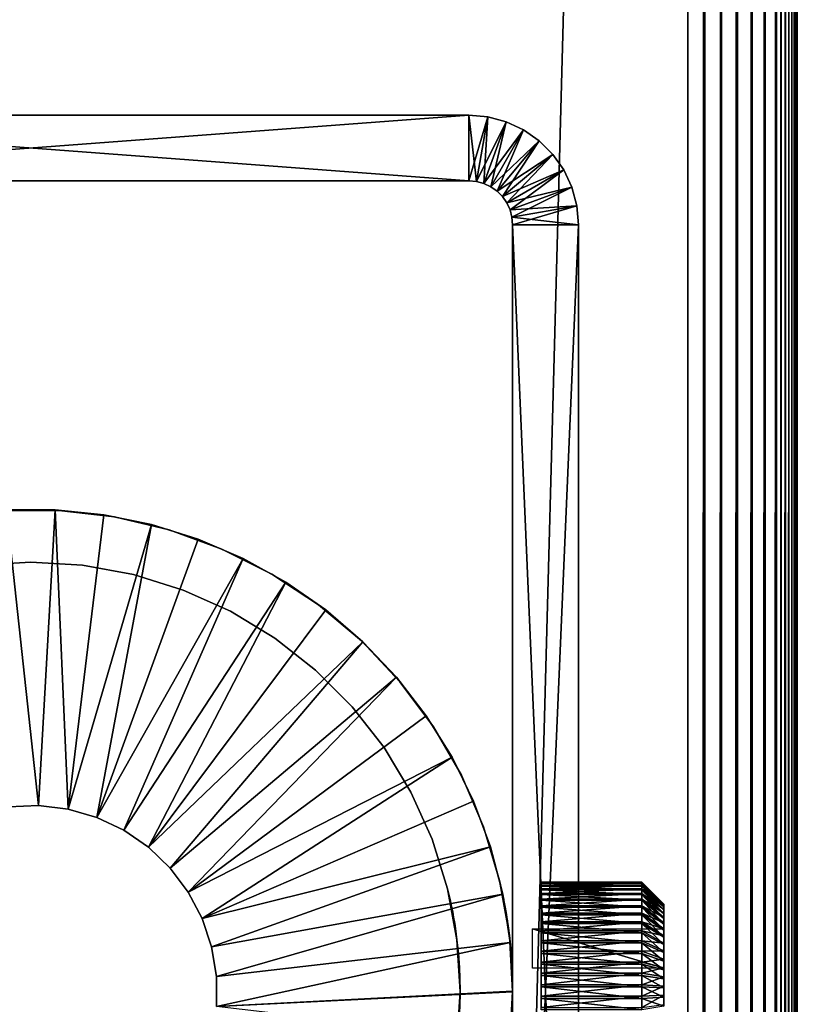
# Model space of a CAD drawing. Extents: x 0 to 550, y 0 to 1341.
# Drawn here: x 532 to 550, y 1211 to 1233 of the extents above; entities that cross this region are included whole.
import ezdxf

# ---------------------------------------------------------------- set-up
doc = ezdxf.new("R2010")
doc.units = 0
doc.header["$MEASUREMENT"] = 0

msp = doc.modelspace()

# ---------------------------------------------------------------- linework, layer by layer
for points in [[(549.877625, 1340.878052, 41.727459), (549.877625, 5.122364, 41.727459), (549.809692, 5.190313, 41.543289)], [(549.877625, 1340.878052, 41.727459), (549.809692, 5.190313, 41.543289), (549.809692, 1340.810059, 41.543289)], [(549.930908, 1340.93103, 41.916389), (549.930908, 5.069077, 41.916389), (549.877625, 5.122364, 41.727459)], [(549.930908, 1340.93103, 41.916389), (549.877625, 5.122364, 41.727459), (549.877625, 1340.878052, 41.727459)], [(549.969177, 1340.968994, 42.10891), (549.969177, 5.030811, 42.10891), (549.930908, 5.069077, 41.916389)], [(549.969177, 1340.968994, 42.10891), (549.930908, 5.069077, 41.916389), (549.930908, 1340.93103, 41.916389)], [(549.99231, 1340.991943, 42.303848), (549.99231, 5.007744, 42.303848), (549.969177, 5.030811, 42.10891)], [(549.99231, 1340.991943, 42.303848), (549.969177, 5.030811, 42.10891), (549.969177, 1340.968994, 42.10891)], [(550, 1341, 42.5), (550, 4.999995, 42.5), (549.99231, 5.007744, 42.303848)], [(550, 1341, 42.5), (549.99231, 5.007744, 42.303848), (549.99231, 1340.991943, 42.303848)], [(550, 4.999995, 67.5), (550, 4.999995, 42.5), (550, 1341, 67.5)], [(550, 1341, 67.5), (550, 4.999995, 42.5), (550, 1341, 42.5)], [(549.727478, 1340.728027, 41.365021), (549.727478, 5.272508, 41.365021), (549.631592, 5.368412, 41.193748)], [(549.727478, 1340.728027, 41.365021), (549.631592, 5.368412, 41.193748), (549.631592, 1340.631958, 41.193748)], [(549.809692, 1340.810059, 41.543289), (549.809692, 5.190313, 41.543289), (549.727478, 5.272508, 41.365021)], [(549.809692, 1340.810059, 41.543289), (549.727478, 5.272508, 41.365021), (549.727478, 1340.728027, 41.365021)], [(549.522522, 1340.522949, 41.03054), (549.522522, 5.477488, 41.03054), (549.267822, 5.732238, 40.732231)], [(549.522522, 1340.522949, 41.03054), (549.267822, 5.732238, 40.732231), (549.267822, 1340.267944, 40.732231)], [(549.631592, 1340.631958, 41.193748), (549.631592, 5.368412, 41.193748), (549.522522, 5.477488, 41.03054)], [(549.631592, 1340.631958, 41.193748), (549.522522, 5.477488, 41.03054), (549.522522, 1340.522949, 41.03054)], [(549.267822, 1340.267944, 40.732231), (549.267822, 5.732238, 40.732231), (548.969482, 6.03056, 40.477459)], [(549.267822, 1340.267944, 40.732231), (548.969482, 6.03056, 40.477459), (548.969482, 1339.969971, 40.477459)], [(548.969482, 1339.969971, 40.477459), (548.969482, 6.03056, 40.477459), (548.63501, 6.365061, 40.27248)], [(548.969482, 1339.969971, 40.477459), (548.63501, 6.365061, 40.27248), (548.63501, 1339.63501, 40.27248)], [(548.63501, 1339.63501, 40.27248), (548.63501, 6.365061, 40.27248), (548.272522, 6.727457, 40.12236)], [(548.63501, 1339.63501, 40.27248), (548.272522, 6.727457, 40.12236), (548.272522, 1339.272949, 40.12236)], [(548.272522, 1339.272949, 40.12236), (548.272522, 6.727457, 40.12236), (547.891113, 7.108927, 40.030781)], [(548.272522, 1339.272949, 40.12236), (547.891113, 7.108927, 40.030781), (547.891113, 1338.890991, 40.030781)], [(547.891113, 1338.890991, 40.030781), (547.891113, 7.108927, 40.030781), (547.5, 7.500052, 40)], [(547.891113, 1338.890991, 40.030781), (547.5, 7.500052, 40), (547.5, 1338.5, 40)], [(547.5, 1338.5, 68.5), (547.5, 7.500052, 68.5), (512.5, 1303.5, 68.5)], [(512.5, 1303.5, 70), (547.5, 7.500052, 70), (547.5, 1338.5, 70)], [(547.5, 7.500052, 40), (512.5, 42.500019, 40), (547.5, 1338.5, 40)], [(547.5, 1338.5, 40), (512.5, 42.500019, 40), (512.5, 1303.5, 40)], [(512.5, 1303.5, 68.5), (547.5, 7.500052, 68.5), (512.5, 42.500019, 68.5)], [(512.5, 42.500019, 70), (547.5, 7.500052, 70), (512.5, 1303.5, 70)], [(522.5, 1229.5), (522.5, 1231), (542.5, 1229.5)], [(542.5, 1229.5), (522.5, 1231), (542.5, 1231)], [(542.5, 1231), (522.5, 1231), (542.5, 1231, 35)], [(542.5, 1231, 35), (522.5, 1231), (522.5, 1231, 35)], [(542.5, 1229.5, 35), (542.5, 1231, 35), (522.5, 1229.5, 35)], [(522.5, 1229.5, 35), (542.5, 1231, 35), (522.5, 1231, 35)], [(542.5, 1229.5), (542.5, 1231), (542.673584, 1229.484985)], [(542.673584, 1229.484985), (542.5, 1231), (542.934082, 1230.962036)], [(542.5, 1229.5, 35), (542.934082, 1230.962036, 35), (542.5, 1231, 35)], [(542.5, 1231), (542.5, 1231, 35), (542.934082, 1230.962036, 35)], [(542.5, 1231), (542.934082, 1230.962036, 35), (542.934082, 1230.962036)], [(542.673584, 1229.484985, 35), (542.934082, 1230.962036, 35), (542.5, 1229.5, 35)], [(542.673584, 1229.484985), (542.934082, 1230.962036), (542.84198, 1229.439941)], [(542.673584, 1229.484985, 35), (543.35498, 1230.848999, 35), (542.934082, 1230.962036, 35)], [(542.84198, 1229.439941, 35), (543.35498, 1230.848999, 35), (542.673584, 1229.484985, 35)], [(542.84198, 1229.439941), (542.934082, 1230.962036), (543.35498, 1230.848999)], [(542.84198, 1229.439941), (543.35498, 1230.848999), (543, 1229.365967)], [(542.84198, 1229.439941, 35), (543.75, 1230.665039, 35), (543.35498, 1230.848999, 35)], [(542.934082, 1230.962036), (542.934082, 1230.962036, 35), (543.35498, 1230.848999, 35)], [(542.934082, 1230.962036), (543.35498, 1230.848999, 35), (543.35498, 1230.848999)], [(543, 1229.365967), (543.35498, 1230.848999), (543.75, 1230.665039)], [(543.35498, 1230.848999), (543.35498, 1230.848999, 35), (543.75, 1230.665039, 35)], [(543.35498, 1230.848999), (543.75, 1230.665039, 35), (543.75, 1230.665039)], [(543, 1229.365967, 35), (543.75, 1230.665039, 35), (542.84198, 1229.439941, 35)], [(543, 1229.365967), (543.75, 1230.665039), (543.142822, 1229.265991)], [(543, 1229.365967, 35), (544.106995, 1230.415039, 35), (543.75, 1230.665039, 35)], [(543.142822, 1229.265991), (543.75, 1230.665039), (544.106995, 1230.415039)], [(543.75, 1230.665039), (543.75, 1230.665039, 35), (544.106995, 1230.415039, 35)], [(543.75, 1230.665039), (544.106995, 1230.415039, 35), (544.106995, 1230.415039)], [(543.142822, 1229.265991, 35), (544.106995, 1230.415039, 35), (543, 1229.365967, 35)], [(543.142822, 1229.265991), (544.106995, 1230.415039), (543.265991, 1229.142944)], [(543.142822, 1229.265991, 35), (544.4151, 1230.107056, 35), (544.106995, 1230.415039, 35)], [(543.265991, 1229.142944), (544.106995, 1230.415039), (544.4151, 1230.107056)], [(544.106995, 1230.415039), (544.106995, 1230.415039, 35), (544.4151, 1230.107056, 35)], [(544.106995, 1230.415039), (544.4151, 1230.107056, 35), (544.4151, 1230.107056)], [(543.265991, 1229.142944, 35), (544.4151, 1230.107056, 35), (543.142822, 1229.265991, 35)], [(543.265991, 1229.142944), (544.4151, 1230.107056), (543.366028, 1229)], [(543.265991, 1229.142944, 35), (544.6651, 1229.75, 35), (544.4151, 1230.107056, 35)], [(543.366028, 1229), (544.4151, 1230.107056), (544.6651, 1229.75)], [(544.4151, 1230.107056), (544.4151, 1230.107056, 35), (544.6651, 1229.75, 35)], [(544.4151, 1230.107056), (544.6651, 1229.75, 35), (544.6651, 1229.75)], [(543.366028, 1229, 35), (544.6651, 1229.75, 35), (543.265991, 1229.142944, 35)], [(543.366028, 1229), (544.6651, 1229.75), (543.439697, 1228.842041)], [(543.366028, 1229, 35), (544.849182, 1229.35498, 35), (544.6651, 1229.75, 35)], [(543.439697, 1228.842041), (544.6651, 1229.75), (544.849182, 1229.35498)], [(544.6651, 1229.75), (544.6651, 1229.75, 35), (544.849182, 1229.35498, 35)], [(544.6651, 1229.75), (544.849182, 1229.35498, 35), (544.849182, 1229.35498)], [(522.5, 1229.5), (542.5, 1229.5), (522.5, 1229.5, 35)], [(522.5, 1229.5, 35), (542.5, 1229.5), (542.5, 1229.5, 35)], [(542.673584, 1229.484985), (542.673584, 1229.484985, 35), (542.5, 1229.5)], [(542.5, 1229.5), (542.673584, 1229.484985, 35), (542.5, 1229.5, 35)], [(542.84198, 1229.439941), (542.84198, 1229.439941, 35), (542.673584, 1229.484985)], [(542.673584, 1229.484985), (542.84198, 1229.439941, 35), (542.673584, 1229.484985, 35)], [(543, 1229.365967), (543, 1229.365967, 35), (542.84198, 1229.439941)], [(542.84198, 1229.439941), (543, 1229.365967, 35), (542.84198, 1229.439941, 35)], [(543.142822, 1229.265991), (543.142822, 1229.265991, 35), (543, 1229.365967)], [(543, 1229.365967), (543.142822, 1229.265991, 35), (543, 1229.365967, 35)], [(543.265991, 1229.142944), (543.265991, 1229.142944, 35), (543.142822, 1229.265991)], [(543.142822, 1229.265991), (543.265991, 1229.142944, 35), (543.142822, 1229.265991, 35)], [(543.439697, 1228.842041, 35), (544.849182, 1229.35498, 35), (543.366028, 1229, 35)], [(543.439697, 1228.842041), (544.849182, 1229.35498), (543.484802, 1228.67395)], [(543.439697, 1228.842041, 35), (544.961975, 1228.93396, 35), (544.849182, 1229.35498, 35)], [(543.484802, 1228.67395), (544.849182, 1229.35498), (544.961975, 1228.93396)], [(544.849182, 1229.35498), (544.849182, 1229.35498, 35), (544.961975, 1228.93396, 35)], [(544.849182, 1229.35498), (544.961975, 1228.93396, 35), (544.961975, 1228.93396)], [(543.366028, 1229), (543.366028, 1229, 35), (543.265991, 1229.142944)], [(543.265991, 1229.142944), (543.366028, 1229, 35), (543.265991, 1229.142944, 35)], [(543.439697, 1228.842041), (543.439697, 1228.842041, 35), (543.366028, 1229)], [(543.366028, 1229), (543.439697, 1228.842041, 35), (543.366028, 1229, 35)], [(543.484802, 1228.67395, 35), (544.961975, 1228.93396, 35), (543.439697, 1228.842041, 35)], [(543.484802, 1228.67395), (543.484802, 1228.67395, 35), (543.439697, 1228.842041)], [(543.439697, 1228.842041), (543.484802, 1228.67395, 35), (543.439697, 1228.842041, 35)], [(543.484802, 1228.67395), (544.961975, 1228.93396), (543.5, 1228.5)], [(543.484802, 1228.67395, 35), (545, 1228.5, 35), (544.961975, 1228.93396, 35)], [(543.5, 1228.5), (544.961975, 1228.93396), (545, 1228.5)], [(544.961975, 1228.93396), (544.961975, 1228.93396, 35), (545, 1228.5, 35)], [(544.961975, 1228.93396), (545, 1228.5, 35), (545, 1228.5)], [(543.5, 1228.5), (543.5, 1228.5, 35), (543.484802, 1228.67395)], [(543.484802, 1228.67395), (543.5, 1228.5, 35), (543.484802, 1228.67395, 35)], [(543.5, 1228.5, 35), (545, 1228.5, 35), (543.484802, 1228.67395, 35)], [(543.5, 1212.81897, 31.049999), (543.5, 1212.609009, 31.34985), (543.5, 1228.5, 35)], [(543.5, 1228.5, 35), (543.5, 1213.067993, 29.63534), (543.5, 1213.099976, 30)], [(543.5, 1213.099976, 30), (543.5, 1213.067993, 30.36466), (543.5, 1228.5, 35)], [(543.5, 1228.5, 35), (543.5, 1213.067993, 30.36466), (543.5, 1212.973022, 30.718241)], [(543.5, 1228.5, 35), (543.5, 1212.973022, 30.718241), (543.5, 1212.81897, 31.049999)], [(543.5, 1228.5), (543.5, 1212.81897, 28.950001), (543.5, 1228.5, 35)], [(543.5, 1228.5, 35), (543.5, 1212.81897, 28.950001), (543.5, 1212.973022, 29.281759)], [(543.5, 1228.5, 35), (543.5, 1212.973022, 29.281759), (543.5, 1213.067993, 29.63534)], [(543.5, 1212.609009, 31.34985), (543.5, 1212.349976, 31.60869), (543.5, 1228.5, 35)], [(543.5, 1228.5, 35), (543.5, 1212.349976, 31.60869), (543.5, 1212.050049, 31.818649)], [(543.5, 1228.5, 35), (543.5, 1212.050049, 31.818649), (543.5, 1211.718018, 31.973351)], [(543.5, 1193.5), (543.5, 1210.63501, 27.9319), (543.5, 1228.5)], [(543.5, 1228.5), (543.5, 1210.63501, 27.9319), (543.5, 1211, 27.9)], [(543.5, 1211, 27.9), (543.5, 1211.36499, 27.9319), (543.5, 1228.5)], [(543.5, 1228.5), (543.5, 1211.36499, 27.9319), (543.5, 1211.718018, 28.02664)], [(543.5, 1228.5), (543.5, 1211.718018, 28.02664), (543.5, 1212.050049, 28.181351)], [(543.5, 1212.050049, 28.181351), (543.5, 1212.349976, 28.39131), (543.5, 1228.5)], [(543.5, 1228.5), (543.5, 1212.349976, 28.39131), (543.5, 1212.609009, 28.65015)], [(543.5, 1228.5), (543.5, 1212.609009, 28.65015), (543.5, 1212.81897, 28.950001)], [(543.5, 1211.718018, 31.973351), (543.5, 1211.36499, 32.0681), (543.5, 1228.5, 35)], [(543.5, 1228.5, 35), (543.5, 1211.36499, 32.0681), (543.5, 1211, 32.099998)], [(543.5, 1228.5, 35), (543.5, 1211, 32.099998), (543.5, 1193.5, 35)], [(543.5, 1228.5), (545, 1228.5), (543.5, 1193.5)], [(543.5, 1193.5), (545, 1228.5), (545, 1193.5)], [(543.5, 1193.5, 35), (545, 1193.5, 35), (543.5, 1228.5, 35)], [(543.5, 1228.5, 35), (545, 1193.5, 35), (545, 1228.5, 35)], [(545, 1213.099976, 30), (545, 1213.067993, 29.63534), (545, 1228.5, 35)], [(545, 1228.5, 35), (545, 1213.067993, 29.63534), (545, 1212.973022, 29.281759)], [(545, 1228.5, 35), (545, 1212.973022, 29.281759), (545, 1228.5)], [(545, 1228.5), (545, 1212.973022, 29.281759), (545, 1212.81897, 28.950001)], [(545, 1212.81897, 31.049999), (545, 1212.973022, 30.718241), (545, 1228.5, 35)], [(545, 1228.5, 35), (545, 1212.973022, 30.718241), (545, 1213.067993, 30.36466)], [(545, 1228.5, 35), (545, 1213.067993, 30.36466), (545, 1213.099976, 30)], [(545, 1212.81897, 28.950001), (545, 1212.609009, 28.65015), (545, 1228.5)], [(545, 1228.5), (545, 1212.609009, 28.65015), (545, 1212.349976, 28.39131)], [(545, 1228.5), (545, 1212.349976, 28.39131), (545, 1212.050049, 28.181351)], [(545, 1212.050049, 28.181351), (545, 1211.718018, 28.02664), (545, 1228.5)], [(545, 1228.5), (545, 1211.718018, 28.02664), (545, 1211.36499, 27.9319)], [(545, 1228.5), (545, 1211.36499, 27.9319), (545, 1193.5)], [(545, 1211.718018, 31.973351), (545, 1212.050049, 31.818649), (545, 1228.5, 35)], [(545, 1193.5, 35), (545, 1211, 32.099998), (545, 1228.5, 35)], [(545, 1228.5, 35), (545, 1211, 32.099998), (545, 1211.36499, 32.0681)], [(545, 1228.5, 35), (545, 1211.36499, 32.0681), (545, 1211.718018, 31.973351)], [(545, 1212.050049, 31.818649), (545, 1212.349976, 31.60869), (545, 1228.5, 35)], [(545, 1228.5, 35), (545, 1212.349976, 31.60869), (545, 1212.609009, 31.34985)], [(545, 1228.5, 35), (545, 1212.609009, 31.34985), (545, 1212.81897, 31.049999)], [(531.987671, 1215.218994, 5.000003), (531.942871, 1221.995972, 5.000003), (532.671082, 1215.246948, 5.000003)], [(532.671082, 1215.246948, 5.000003), (531.942871, 1221.995972, 5.000003), (533.057129, 1221.995972, 5.000003)], [(533.057129, 1221.995972, 6.999999), (533.057129, 1221.995972, 5.000003), (531.942871, 1221.995972, 5.000003)], [(533.057129, 1221.995972, 6.999999), (531.942871, 1221.995972, 5.000003), (531.942871, 1221.995972, 6.999999)], [(532.671082, 1215.246948, 5.000003), (533.057129, 1221.995972, 5.000003), (533.350098, 1215.16394, 5.000003)], [(533.350098, 1215.16394, 5.000003), (533.057129, 1221.995972, 5.000003), (534.16571, 1221.883057, 5.000003)], [(534.16571, 1221.883057, 6.999999), (534.16571, 1221.883057, 5.000003), (533.057129, 1221.995972, 5.000003)], [(534.16571, 1221.883057, 6.999999), (533.057129, 1221.995972, 5.000003), (533.057129, 1221.995972, 6.999999)], [(531.860413, 1221.980957, 6.999999), (531.860413, 1221.980957, 35), (533.139587, 1221.980957, 35)], [(531.860413, 1221.980957, 6.999999), (533.139587, 1221.980957, 35), (533.139587, 1221.980957, 6.999999)], [(533.139587, 1221.980957, 6.999999), (533.139587, 1221.980957, 35), (534.410095, 1221.833008, 35)], [(533.139587, 1221.980957, 6.999999), (534.410095, 1221.833008, 35), (534.410095, 1221.833008, 6.999999)], [(533.350098, 1215.16394, 5.000003), (534.16571, 1221.883057, 5.000003), (535.257202, 1221.659058, 5.000003)], [(535.257202, 1221.659058, 6.999999), (535.257202, 1221.659058, 5.000003), (534.16571, 1221.883057, 5.000003)], [(535.257202, 1221.659058, 6.999999), (534.16571, 1221.883057, 5.000003), (534.16571, 1221.883057, 6.999999)], [(534.410095, 1221.833008, 6.999999), (534.410095, 1221.833008, 35), (535.654785, 1221.537964, 35)], [(534.410095, 1221.833008, 6.999999), (535.654785, 1221.537964, 35), (535.654785, 1221.537964, 6.999999)], [(533.350098, 1215.16394, 5.000003), (535.257202, 1221.659058, 5.000003), (534.00708, 1214.973999, 5.000003)], [(534.00708, 1214.973999, 5.000003), (535.257202, 1221.659058, 5.000003), (536.320374, 1221.324951, 5.000003)], [(536.320374, 1221.324951, 6.999999), (536.320374, 1221.324951, 5.000003), (535.257202, 1221.659058, 5.000003)], [(536.320374, 1221.324951, 6.999999), (535.257202, 1221.659058, 5.000003), (535.257202, 1221.659058, 6.999999)], [(534.00708, 1214.973999, 5.000003), (536.320374, 1221.324951, 5.000003), (537.344299, 1220.885986, 5.000003)], [(535.654785, 1221.537964, 6.999999), (535.654785, 1221.537964, 35), (536.856873, 1221.099976, 35)], [(535.654785, 1221.537964, 6.999999), (536.856873, 1221.099976, 35), (536.856873, 1221.099976, 6.999999)], [(537.344299, 1220.885986, 6.999999), (537.344299, 1220.885986, 5.000003), (536.320374, 1221.324951, 5.000003)], [(537.344299, 1220.885986, 6.999999), (536.320374, 1221.324951, 5.000003), (536.320374, 1221.324951, 6.999999)], [(536.856873, 1221.099976, 6.999999), (536.856873, 1221.099976, 35), (538, 1220.526001, 35)], [(536.856873, 1221.099976, 6.999999), (538, 1220.526001, 35), (538, 1220.526001, 6.999999)], [(534.00708, 1214.973999, 5.000003), (537.344299, 1220.885986, 5.000003), (534.625, 1214.68103, 5.000003)], [(534.625, 1214.68103, 5.000003), (537.344299, 1220.885986, 5.000003), (538.318604, 1220.344971, 5.000003)], [(538.318604, 1220.344971, 6.999999), (538.318604, 1220.344971, 5.000003), (537.344299, 1220.885986, 5.000003)], [(538.318604, 1220.344971, 6.999999), (537.344299, 1220.885986, 5.000003), (537.344299, 1220.885986, 6.999999)], [(531.318726, 1220.729004, 35), (531.318726, 1220.729004, 6.999999), (532.5, 1220.800049, 35)], [(532.5, 1220.800049, 35), (531.318726, 1220.729004, 6.999999), (532.5, 1220.800049, 6.999999)], [(532.5, 1220.800049, 35), (532.5, 1220.800049, 6.999999), (533.681274, 1220.729004, 35)], [(533.681274, 1220.729004, 35), (532.5, 1220.800049, 6.999999), (533.681274, 1220.729004, 6.999999)], [(533.681274, 1220.729004, 35), (533.681274, 1220.729004, 6.999999), (534.845276, 1220.515015, 35)], [(534.845276, 1220.515015, 35), (533.681274, 1220.729004, 6.999999), (534.845276, 1220.515015, 6.999999)], [(534.845276, 1220.515015, 35), (534.845276, 1220.515015, 6.999999), (535.975098, 1220.162964, 35)], [(535.975098, 1220.162964, 35), (534.845276, 1220.515015, 6.999999), (535.975098, 1220.162964, 6.999999)], [(538, 1220.526001, 6.999999), (538, 1220.526001, 35), (539.068726, 1219.822998, 35)], [(538, 1220.526001, 6.999999), (539.068726, 1219.822998, 35), (539.068726, 1219.822998, 6.999999)], [(534.625, 1214.68103, 5.000003), (538.318604, 1220.344971, 5.000003), (535.187927, 1214.291992, 5.000003)], [(538.318604, 1220.344971, 5.000003), (539.233215, 1219.708984, 5.000003), (535.187927, 1214.291992, 5.000003)], [(539.233215, 1219.708984, 6.999999), (539.233215, 1219.708984, 5.000003), (538.318604, 1220.344971, 5.000003)], [(539.233215, 1219.708984, 6.999999), (538.318604, 1220.344971, 5.000003), (538.318604, 1220.344971, 6.999999)], [(535.975098, 1220.162964, 35), (535.975098, 1220.162964, 6.999999), (537.054321, 1219.677979, 35)], [(537.054321, 1219.677979, 35), (535.975098, 1220.162964, 6.999999), (537.054321, 1219.677979, 6.999999)], [(539.068726, 1219.822998, 6.999999), (539.068726, 1219.822998, 35), (540.048706, 1219.000977, 35)], [(539.068726, 1219.822998, 6.999999), (540.048706, 1219.000977, 35), (540.048706, 1219.000977, 6.999999)], [(535.187927, 1214.291992, 5.000003), (539.233215, 1219.708984, 5.000003), (540.078613, 1218.983032, 5.000003)], [(537.054321, 1219.677979, 35), (537.054321, 1219.677979, 6.999999), (538.067017, 1219.064941, 35)], [(538.067017, 1219.064941, 35), (537.054321, 1219.677979, 6.999999), (538.067017, 1219.064941, 6.999999)], [(540.078613, 1218.983032, 6.999999), (540.078613, 1218.983032, 5.000003), (539.233215, 1219.708984, 5.000003)], [(540.078613, 1218.983032, 6.999999), (539.233215, 1219.708984, 5.000003), (539.233215, 1219.708984, 6.999999)], [(535.187927, 1214.291992, 5.000003), (540.078613, 1218.983032, 5.000003), (535.681213, 1213.817993, 5.000003)], [(535.681213, 1213.817993, 5.000003), (540.078613, 1218.983032, 5.000003), (540.846313, 1218.175049, 5.000003)], [(538.067017, 1219.064941, 35), (538.067017, 1219.064941, 6.999999), (538.998596, 1218.334961, 35)], [(538.998596, 1218.334961, 35), (538.067017, 1219.064941, 6.999999), (538.998596, 1218.334961, 6.999999)], [(540.048706, 1219.000977, 6.999999), (540.048706, 1219.000977, 35), (540.926514, 1218.071045, 35)], [(540.048706, 1219.000977, 6.999999), (540.926514, 1218.071045, 35), (540.926514, 1218.071045, 6.999999)], [(540.846313, 1218.175049, 6.999999), (540.846313, 1218.175049, 5.000003), (540.078613, 1218.983032, 5.000003)], [(540.846313, 1218.175049, 6.999999), (540.078613, 1218.983032, 5.000003), (540.078613, 1218.983032, 6.999999)], [(535.681213, 1213.817993, 5.000003), (540.846313, 1218.175049, 5.000003), (536.092102, 1213.270996, 5.000003)], [(536.092102, 1213.270996, 5.000003), (540.846313, 1218.175049, 5.000003), (541.528381, 1217.293945, 5.000003)], [(538.998596, 1218.334961, 35), (538.998596, 1218.334961, 6.999999), (539.835388, 1217.499023, 35)], [(539.835388, 1217.499023, 35), (538.998596, 1218.334961, 6.999999), (539.835388, 1217.499023, 6.999999)], [(541.528381, 1217.293945, 6.999999), (541.528381, 1217.293945, 5.000003), (540.846313, 1218.175049, 5.000003)], [(541.528381, 1217.293945, 6.999999), (540.846313, 1218.175049, 5.000003), (540.846313, 1218.175049, 6.999999)], [(540.926514, 1218.071045, 6.999999), (540.926514, 1218.071045, 35), (541.69043, 1217.045044, 35)], [(540.926514, 1218.071045, 6.999999), (541.69043, 1217.045044, 35), (541.69043, 1217.045044, 6.999999)], [(539.835388, 1217.499023, 35), (539.835388, 1217.499023, 6.999999), (540.565186, 1216.567017, 35)], [(540.565186, 1216.567017, 35), (539.835388, 1217.499023, 6.999999), (540.565186, 1216.567017, 6.999999)], [(536.092102, 1213.270996, 5.000003), (541.528381, 1217.293945, 5.000003), (542.117798, 1216.348022, 5.000003)], [(542.117798, 1216.348022, 6.999999), (542.117798, 1216.348022, 5.000003), (541.528381, 1217.293945, 5.000003)], [(542.117798, 1216.348022, 6.999999), (541.528381, 1217.293945, 5.000003), (541.528381, 1217.293945, 6.999999)], [(541.69043, 1217.045044, 6.999999), (541.69043, 1217.045044, 35), (542.330017, 1215.937012, 35)], [(541.69043, 1217.045044, 6.999999), (542.330017, 1215.937012, 35), (542.330017, 1215.937012, 6.999999)], [(540.565186, 1216.567017, 35), (540.565186, 1216.567017, 6.999999), (541.17749, 1215.553955, 35)], [(541.17749, 1215.553955, 35), (540.565186, 1216.567017, 6.999999), (541.17749, 1215.553955, 6.999999)], [(536.092102, 1213.270996, 5.000003), (542.117798, 1216.348022, 5.000003), (536.409912, 1212.666016, 5.000003)], [(536.409912, 1212.666016, 5.000003), (542.117798, 1216.348022, 5.000003), (542.608521, 1215.348022, 5.000003)], [(542.608521, 1215.348022, 6.999999), (542.608521, 1215.348022, 5.000003), (542.117798, 1216.348022, 5.000003)], [(542.608521, 1215.348022, 6.999999), (542.117798, 1216.348022, 5.000003), (542.117798, 1216.348022, 6.999999)], [(542.330017, 1215.937012, 6.999999), (542.330017, 1215.937012, 35), (542.836609, 1214.761963, 35)], [(542.330017, 1215.937012, 6.999999), (542.836609, 1214.761963, 35), (542.836609, 1214.761963, 6.999999)], [(541.17749, 1215.553955, 35), (541.17749, 1215.553955, 6.999999), (541.663208, 1214.474976, 35)], [(541.663208, 1214.474976, 35), (541.17749, 1215.553955, 6.999999), (541.663208, 1214.474976, 6.999999)], [(536.409912, 1212.666016, 5.000003), (542.608521, 1215.348022, 5.000003), (542.995483, 1214.302979, 5.000003)], [(542.995483, 1214.302979, 6.999999), (542.995483, 1214.302979, 5.000003), (542.608521, 1215.348022, 5.000003)], [(542.995483, 1214.302979, 6.999999), (542.608521, 1215.348022, 5.000003), (542.608521, 1215.348022, 6.999999)], [(531.987671, 1215.218994, 6.999999), (531.987671, 1215.218994, 5.000003), (532.671082, 1215.246948, 6.999999)], [(532.671082, 1215.246948, 6.999999), (531.987671, 1215.218994, 5.000003), (532.671082, 1215.246948, 5.000003)], [(532.671082, 1215.246948, 6.999999), (532.671082, 1215.246948, 5.000003), (533.350098, 1215.16394, 6.999999)], [(533.350098, 1215.16394, 6.999999), (532.671082, 1215.246948, 5.000003), (533.350098, 1215.16394, 5.000003)], [(533.350098, 1215.16394, 6.999999), (533.350098, 1215.16394, 5.000003), (534.00708, 1214.973999, 6.999999)], [(534.00708, 1214.973999, 6.999999), (533.350098, 1215.16394, 5.000003), (534.00708, 1214.973999, 5.000003)], [(534.00708, 1214.973999, 6.999999), (534.00708, 1214.973999, 5.000003), (534.625, 1214.68103, 6.999999)], [(534.625, 1214.68103, 6.999999), (534.00708, 1214.973999, 5.000003), (534.625, 1214.68103, 5.000003)], [(534.625, 1214.68103, 6.999999), (534.625, 1214.68103, 5.000003), (535.187927, 1214.291992, 6.999999)], [(535.187927, 1214.291992, 6.999999), (534.625, 1214.68103, 5.000003), (535.187927, 1214.291992, 5.000003)], [(542.836609, 1214.761963, 6.999999), (542.836609, 1214.761963, 35), (543.203491, 1213.536987, 35)], [(542.836609, 1214.761963, 6.999999), (543.203491, 1213.536987, 35), (543.203491, 1213.536987, 6.999999)], [(541.663208, 1214.474976, 35), (541.663208, 1214.474976, 6.999999), (542.015198, 1213.344971, 35)], [(542.015198, 1213.344971, 35), (541.663208, 1214.474976, 6.999999), (542.015198, 1213.344971, 6.999999)], [(535.187927, 1214.291992, 6.999999), (535.187927, 1214.291992, 5.000003), (535.681213, 1213.817993, 6.999999)], [(535.681213, 1213.817993, 6.999999), (535.187927, 1214.291992, 5.000003), (535.681213, 1213.817993, 5.000003)], [(536.409912, 1212.666016, 5.000003), (542.995483, 1214.302979, 5.000003), (536.626526, 1212.016968, 5.000003)], [(536.626526, 1212.016968, 5.000003), (542.995483, 1214.302979, 5.000003), (543.27478, 1213.223999, 5.000003)], [(543.27478, 1213.223999, 6.999999), (543.27478, 1213.223999, 5.000003), (542.995483, 1214.302979, 5.000003)], [(543.27478, 1213.223999, 6.999999), (542.995483, 1214.302979, 5.000003), (542.995483, 1214.302979, 6.999999)], [(535.681213, 1213.817993, 6.999999), (535.681213, 1213.817993, 5.000003), (536.092102, 1213.270996, 6.999999)], [(536.092102, 1213.270996, 6.999999), (535.681213, 1213.817993, 5.000003), (536.092102, 1213.270996, 5.000003)], [(543.425598, 1212.276978, 35), (543.425598, 1212.276978, 31.667101), (543.203491, 1213.536987, 35)], [(543.203491, 1213.536987, 35), (543.425598, 1212.276978, 31.667101), (543.402893, 1212.458008, 31.51099)], [(543.203491, 1213.536987, 35), (543.402893, 1212.458008, 31.51099), (543.381226, 1212.612061, 31.34573)], [(543.381226, 1212.612061, 31.34573), (543.361572, 1212.739014, 31.17651), (543.203491, 1213.536987, 35)], [(543.203491, 1213.536987, 35), (543.361572, 1212.739014, 31.17651), (543.344604, 1212.842041, 31.00808)], [(543.203491, 1213.536987, 35), (543.344604, 1212.842041, 31.00808), (543.330383, 1212.92395, 30.8416)], [(543.330383, 1212.92395, 30.8416), (543.309692, 1213.036987, 30.510571), (543.203491, 1213.536987, 35)], [(543.203491, 1213.536987, 35), (543.309692, 1213.036987, 30.510571), (543.299683, 1213.088989, 30.210831)], [(543.203491, 1213.536987, 35), (543.299683, 1213.088989, 30.210831), (543.297791, 1213.098999, 29.942261)], [(543.301575, 1213.079956, 29.709391), (543.308777, 1213.041992, 29.5089), (543.203491, 1213.536987, 6.999999)], [(543.203491, 1213.536987, 6.999999), (543.308777, 1213.041992, 29.5089), (543.329712, 1212.927979, 29.16835)], [(543.203491, 1213.536987, 6.999999), (543.329712, 1212.927979, 29.16835), (543.350525, 1212.807007, 28.930309)], [(543.350525, 1212.807007, 28.930309), (543.368408, 1212.697021, 28.762289), (543.203491, 1213.536987, 6.999999)], [(543.203491, 1213.536987, 6.999999), (543.368408, 1212.697021, 28.762289), (543.396973, 1212.501953, 28.53195)], [(543.203491, 1213.536987, 6.999999), (543.396973, 1212.501953, 28.53195), (543.425598, 1212.276978, 6.999999)], [(543.203491, 1213.536987, 6.999999), (543.203491, 1213.536987, 35), (543.297791, 1213.098999, 29.942261)], [(543.203491, 1213.536987, 6.999999), (543.297791, 1213.098999, 29.942261), (543.301575, 1213.079956, 29.709391)], [(546.452515, 1213.494995, 29.842831), (544.152527, 1213.494995, 29.842831), (544.152527, 1213.498047, 30.1045)], [(546.452515, 1213.494995, 29.842831), (544.152527, 1213.498047, 30.1045), (546.452515, 1213.498047, 30.1045)], [(546.452515, 1213.498047, 30.1045), (544.152527, 1213.498047, 30.1045), (544.152527, 1213.473022, 30.365021)], [(546.452515, 1213.498047, 30.1045), (544.152527, 1213.473022, 30.365021), (546.452515, 1213.473022, 30.365021)], [(546.452515, 1213.464966, 29.58289), (544.152527, 1213.464966, 29.58289), (544.152527, 1213.494995, 29.842831)], [(546.452515, 1213.464966, 29.58289), (544.152527, 1213.494995, 29.842831), (546.452515, 1213.494995, 29.842831)], [(546.452515, 1213.473022, 30.365021), (544.152527, 1213.473022, 30.365021), (544.152527, 1213.421997, 30.62154)], [(546.452515, 1213.473022, 30.365021), (544.152527, 1213.421997, 30.62154), (546.452515, 1213.421997, 30.62154)], [(546.452515, 1213.407959, 29.32752), (544.152527, 1213.407959, 29.32752), (544.152527, 1213.464966, 29.58289)], [(546.452515, 1213.407959, 29.32752), (544.152527, 1213.464966, 29.58289), (546.452515, 1213.464966, 29.58289)], [(546.452515, 1213.473022, 30.365021), (546.952515, 1212.998047, 30.083599), (546.452515, 1213.498047, 30.1045)], [(546.452515, 1213.498047, 30.1045), (546.952515, 1212.998047, 30.083599), (546.952515, 1212.995972, 29.874269)], [(546.452515, 1213.498047, 30.1045), (546.952515, 1212.995972, 29.874269), (546.452515, 1213.494995, 29.842831)], [(546.452515, 1213.494995, 29.842831), (546.952515, 1212.995972, 29.874269), (546.952515, 1212.972046, 29.666309)], [(546.452515, 1213.494995, 29.842831), (546.952515, 1212.972046, 29.666309), (546.452515, 1213.464966, 29.58289)], [(546.452515, 1213.421997, 30.62154), (546.952515, 1212.979004, 30.292021), (546.452515, 1213.473022, 30.365021)], [(546.452515, 1213.473022, 30.365021), (546.952515, 1212.979004, 30.292021), (546.952515, 1212.998047, 30.083599)], [(546.452515, 1213.464966, 29.58289), (546.952515, 1212.972046, 29.666309), (546.952515, 1212.926025, 29.462009)], [(546.452515, 1213.464966, 29.58289), (546.952515, 1212.926025, 29.462009), (546.452515, 1213.407959, 29.32752)], [(536.092102, 1213.270996, 6.999999), (536.092102, 1213.270996, 5.000003), (536.409912, 1212.666016, 6.999999)], [(536.409912, 1212.666016, 6.999999), (536.092102, 1213.270996, 5.000003), (536.409912, 1212.666016, 5.000003)], [(542.015198, 1213.344971, 6.999999), (542.164795, 1212.621948, 28.66618), (542.143921, 1212.741943, 28.827299)], [(542.143921, 1212.741943, 28.827299), (542.118713, 1212.875977, 29.05694), (542.015198, 1213.344971, 6.999999)], [(542.015198, 1213.344971, 6.999999), (542.118713, 1212.875977, 29.05694), (542.091919, 1213.009033, 29.387529)], [(542.015198, 1213.344971, 6.999999), (542.091919, 1213.009033, 29.387529), (542.081299, 1213.05896, 29.5854)], [(542.074097, 1213.092041, 29.815081), (542.072693, 1213.098022, 30.08214), (542.015198, 1213.344971, 35)], [(542.015198, 1213.344971, 35), (542.072693, 1213.098022, 30.08214), (542.080078, 1213.064941, 30.38431)], [(542.015198, 1213.344971, 35), (542.080078, 1213.064941, 30.38431), (542.099304, 1212.973022, 30.71883)], [(542.099304, 1212.973022, 30.71883), (542.113708, 1212.901978, 30.89057), (542.015198, 1213.344971, 35)], [(542.015198, 1213.344971, 35), (542.113708, 1212.901978, 30.89057), (542.131409, 1212.810059, 31.064461)], [(542.015198, 1213.344971, 35), (542.131409, 1212.810059, 31.064461), (542.152283, 1212.694946, 31.239479)], [(542.152283, 1212.694946, 31.239479), (542.176208, 1212.552979, 31.41383), (542.015198, 1213.344971, 35)], [(542.015198, 1213.344971, 35), (542.176208, 1212.552979, 31.41383), (542.202026, 1212.381958, 31.580839)], [(542.015198, 1213.344971, 35), (542.202026, 1212.381958, 31.580839), (542.228516, 1212.18103, 35)], [(542.228516, 1212.18103, 6.999999), (542.228516, 1212.18103, 28.263729), (542.015198, 1213.344971, 6.999999)], [(542.015198, 1213.344971, 6.999999), (542.228516, 1212.18103, 28.263729), (542.197083, 1212.416016, 28.44964)], [(542.015198, 1213.344971, 6.999999), (542.197083, 1212.416016, 28.44964), (542.164795, 1212.621948, 28.66618)], [(542.015198, 1213.344971, 35), (542.015198, 1213.344971, 6.999999), (542.074097, 1213.092041, 29.815081)], [(542.074097, 1213.092041, 29.815081), (542.015198, 1213.344971, 6.999999), (542.081299, 1213.05896, 29.5854)], [(546.452515, 1213.421997, 30.62154), (544.152527, 1213.421997, 30.62154), (544.152527, 1213.343018, 30.87125)], [(546.452515, 1213.421997, 30.62154), (544.152527, 1213.343018, 30.87125), (546.452515, 1213.343018, 30.87125)], [(546.452515, 1213.323975, 29.07951), (544.152527, 1213.323975, 29.07951), (544.152527, 1213.407959, 29.32752)], [(546.452515, 1213.323975, 29.07951), (544.152527, 1213.407959, 29.32752), (546.452515, 1213.407959, 29.32752)], [(546.452515, 1213.343018, 30.87125), (544.152527, 1213.343018, 30.87125), (544.152527, 1213.239014, 31.11142)], [(546.452515, 1213.343018, 30.87125), (544.152527, 1213.239014, 31.11142), (546.452515, 1213.239014, 31.11142)], [(546.452515, 1213.214966, 28.841591), (544.152527, 1213.214966, 28.841591), (544.152527, 1213.323975, 29.07951)], [(546.452515, 1213.214966, 28.841591), (544.152527, 1213.323975, 29.07951), (546.452515, 1213.323975, 29.07951)], [(546.452515, 1213.239014, 31.11142), (544.152527, 1213.239014, 31.11142), (544.152527, 1213.110962, 31.339411)], [(546.452515, 1213.239014, 31.11142), (544.152527, 1213.110962, 31.339411), (546.452515, 1213.110962, 31.339411)], [(546.452515, 1213.343018, 30.87125), (546.952515, 1212.937012, 30.497231), (546.452515, 1213.421997, 30.62154)], [(546.452515, 1213.421997, 30.62154), (546.952515, 1212.937012, 30.497231), (546.952515, 1212.979004, 30.292021)], [(546.452515, 1213.407959, 29.32752), (546.952515, 1212.926025, 29.462009), (546.952515, 1212.859985, 29.263611)], [(546.452515, 1213.407959, 29.32752), (546.952515, 1212.859985, 29.263611), (546.452515, 1213.323975, 29.07951)], [(546.452515, 1213.239014, 31.11142), (546.952515, 1212.875, 30.697001), (546.452515, 1213.343018, 30.87125)], [(546.452515, 1213.343018, 30.87125), (546.952515, 1212.875, 30.697001), (546.952515, 1212.937012, 30.497231)], [(546.452515, 1213.323975, 29.07951), (546.952515, 1212.859985, 29.263611), (546.952515, 1212.771973, 29.07328)], [(546.452515, 1213.323975, 29.07951), (546.952515, 1212.771973, 29.07328), (546.452515, 1213.214966, 28.841591)], [(546.452515, 1213.110962, 31.339411), (546.952515, 1212.791992, 30.88913), (546.452515, 1213.239014, 31.11142)], [(546.452515, 1213.239014, 31.11142), (546.952515, 1212.791992, 30.88913), (546.952515, 1212.875, 30.697001)], [(536.626526, 1212.016968, 5.000003), (543.27478, 1213.223999, 5.000003), (536.736206, 1211.342041, 5.000003)], [(536.736206, 1211.342041, 5.000003), (543.27478, 1213.223999, 5.000003), (543.443604, 1212.123047, 5.000003)], [(543.443604, 1212.123047, 6.999999), (543.443604, 1212.123047, 5.000003), (543.27478, 1213.223999, 5.000003)], [(543.443604, 1212.123047, 6.999999), (543.27478, 1213.223999, 5.000003), (543.27478, 1213.223999, 6.999999)], [(546.452515, 1213.082031, 28.616369), (544.152527, 1213.082031, 28.616369), (544.152527, 1213.214966, 28.841591)], [(546.452515, 1213.082031, 28.616369), (544.152527, 1213.214966, 28.841591), (546.452515, 1213.214966, 28.841591)], [(546.452515, 1213.110962, 31.339411), (544.152527, 1213.110962, 31.339411), (544.152527, 1212.958984, 31.552719)], [(546.452515, 1213.110962, 31.339411), (544.152527, 1212.958984, 31.552719), (546.452515, 1212.958984, 31.552719)], [(546.452515, 1212.926025, 28.4063), (544.152527, 1212.926025, 28.4063), (544.152527, 1213.082031, 28.616369)], [(546.452515, 1212.926025, 28.4063), (544.152527, 1213.082031, 28.616369), (546.452515, 1213.082031, 28.616369)], [(546.452515, 1213.214966, 28.841591), (546.952515, 1212.771973, 29.07328), (546.952515, 1212.666016, 28.893089)], [(546.452515, 1213.214966, 28.841591), (546.952515, 1212.666016, 28.893089), (546.452515, 1213.082031, 28.616369)], [(546.452515, 1212.958984, 31.552719), (546.952515, 1212.688965, 31.071529), (546.452515, 1213.110962, 31.339411)], [(546.452515, 1213.110962, 31.339411), (546.952515, 1212.688965, 31.071529), (546.952515, 1212.791992, 30.88913)], [(546.452515, 1213.082031, 28.616369), (546.952515, 1212.666016, 28.893089), (546.952515, 1212.541016, 28.72504)], [(546.452515, 1213.082031, 28.616369), (546.952515, 1212.541016, 28.72504), (546.452515, 1212.926025, 28.4063)], [(546.452515, 1212.958984, 31.552719), (544.152527, 1212.958984, 31.552719), (544.152527, 1212.786011, 31.74902)], [(546.452515, 1212.958984, 31.552719), (544.152527, 1212.786011, 31.74902), (546.452515, 1212.786011, 31.74902)], [(546.452515, 1212.749023, 28.21369), (544.152527, 1212.749023, 28.21369), (544.152527, 1212.926025, 28.4063)], [(546.452515, 1212.749023, 28.21369), (544.152527, 1212.926025, 28.4063), (546.452515, 1212.926025, 28.4063)], [(546.452515, 1212.786011, 31.74902), (544.152527, 1212.786011, 31.74902), (544.152527, 1212.593994, 31.926161)], [(546.452515, 1212.786011, 31.74902), (544.152527, 1212.593994, 31.926161), (546.452515, 1212.593994, 31.926161)], [(546.452515, 1212.786011, 31.74902), (546.952515, 1212.567993, 31.24218), (546.452515, 1212.958984, 31.552719)], [(546.452515, 1212.958984, 31.552719), (546.952515, 1212.567993, 31.24218), (546.952515, 1212.688965, 31.071529)], [(546.452515, 1212.926025, 28.4063), (546.952515, 1212.541016, 28.72504), (546.952515, 1212.399048, 28.57095)], [(546.452515, 1212.926025, 28.4063), (546.952515, 1212.399048, 28.57095), (546.452515, 1212.749023, 28.21369)], [(546.452515, 1212.593994, 31.926161), (546.952515, 1212.428955, 31.39922), (546.452515, 1212.786011, 31.74902)], [(546.452515, 1212.786011, 31.74902), (546.952515, 1212.428955, 31.39922), (546.952515, 1212.567993, 31.24218)], [(536.409912, 1212.666016, 6.999999), (536.409912, 1212.666016, 5.000003), (536.626526, 1212.016968, 6.999999)], [(536.626526, 1212.016968, 6.999999), (536.409912, 1212.666016, 5.000003), (536.626526, 1212.016968, 5.000003)], [(546.452515, 1212.552979, 28.040649), (544.152527, 1212.552979, 28.040649), (544.152527, 1212.749023, 28.21369)], [(546.452515, 1212.552979, 28.040649), (544.152527, 1212.749023, 28.21369), (546.452515, 1212.749023, 28.21369)], [(546.452515, 1212.593994, 31.926161), (544.152527, 1212.593994, 31.926161), (544.152527, 1212.384033, 32.082199)], [(546.452515, 1212.593994, 31.926161), (544.152527, 1212.384033, 32.082199), (546.452515, 1212.384033, 32.082199)], [(546.452515, 1212.749023, 28.21369), (546.952515, 1212.399048, 28.57095), (546.952515, 1212.241943, 28.43252)], [(546.452515, 1212.749023, 28.21369), (546.952515, 1212.241943, 28.43252), (546.452515, 1212.552979, 28.040649)], [(546.452515, 1212.384033, 32.082199), (546.952515, 1212.275024, 31.54093), (546.452515, 1212.593994, 31.926161)], [(546.452515, 1212.593994, 31.926161), (546.952515, 1212.275024, 31.54093), (546.952515, 1212.428955, 31.39922)], [(542.228516, 1212.18103, 35), (542.202026, 1212.381958, 31.580839), (542.228516, 1212.18103, 31.736271)], [(543.425598, 1212.276978, 6.999999), (543.396973, 1212.501953, 28.53195), (543.425598, 1212.276978, 28.332899)], [(543.952515, 1211.531006, 31.34198), (543.952515, 1212.427979, 30.210739), (546.952515, 1211.531006, 31.34198)], [(546.952515, 1211.531006, 31.34198), (543.952515, 1212.427979, 30.210739), (546.952515, 1212.427979, 30.210739)], [(546.452515, 1212.338989, 27.88908), (544.152527, 1212.338989, 27.88908), (544.152527, 1212.552979, 28.040649)], [(546.452515, 1212.338989, 27.88908), (544.152527, 1212.552979, 28.040649), (546.452515, 1212.552979, 28.040649)], [(546.452515, 1212.384033, 32.082199), (544.152527, 1212.384033, 32.082199), (544.152527, 1212.157959, 32.21542)], [(546.452515, 1212.384033, 32.082199), (544.152527, 1212.157959, 32.21542), (546.452515, 1212.157959, 32.21542)], [(546.452515, 1212.110962, 27.760639), (544.152527, 1212.110962, 27.760639), (544.152527, 1212.338989, 27.88908)], [(546.452515, 1212.110962, 27.760639), (544.152527, 1212.338989, 27.88908), (546.452515, 1212.338989, 27.88908)], [(546.452515, 1212.552979, 28.040649), (546.952515, 1212.241943, 28.43252), (546.952515, 1212.072021, 28.31126)], [(546.452515, 1212.552979, 28.040649), (546.952515, 1212.072021, 28.31126), (546.452515, 1212.338989, 27.88908)], [(546.452515, 1212.157959, 32.21542), (546.952515, 1212.107056, 31.66576), (546.452515, 1212.384033, 32.082199)], [(546.452515, 1212.384033, 32.082199), (546.952515, 1212.107056, 31.66576), (546.952515, 1212.275024, 31.54093)], [(546.452515, 1212.338989, 27.88908), (546.952515, 1212.072021, 28.31126), (546.952515, 1211.889038, 28.208509)], [(546.452515, 1212.338989, 27.88908), (546.952515, 1211.889038, 28.208509), (546.452515, 1212.110962, 27.760639)], [(536.736206, 1211.342041, 5.000003), (543.443604, 1212.123047, 5.000003), (536.736206, 1210.657959, 5.000003)], [(536.736206, 1210.657959, 5.000003), (543.443604, 1212.123047, 5.000003), (543.5, 1211.01001, 5.000003)], [(542.260925, 1211.874023, 31.909491), (542.284912, 1211.543945, 32.02845), (542.228516, 1212.18103, 35)], [(542.228516, 1212.18103, 35), (542.284912, 1211.543945, 32.02845), (542.294983, 1211.312012, 32.07671)], [(542.228516, 1212.18103, 35), (542.294983, 1211.312012, 32.07671), (542.299988, 1211, 35)], [(542.228516, 1212.18103, 35), (542.228516, 1212.18103, 31.736271), (542.260925, 1211.874023, 31.909491)], [(542.299988, 1211, 6.999999), (542.299988, 1211, 27.9), (542.228516, 1212.18103, 6.999999)], [(542.228516, 1212.18103, 6.999999), (542.299988, 1211, 27.9), (542.294983, 1211.313965, 27.923559)], [(542.228516, 1212.18103, 6.999999), (542.294983, 1211.313965, 27.923559), (542.280273, 1211.619995, 27.993759)], [(542.280273, 1211.619995, 27.993759), (542.257629, 1211.911011, 28.107771), (542.228516, 1212.18103, 6.999999)], [(542.228516, 1212.18103, 6.999999), (542.257629, 1211.911011, 28.107771), (542.228516, 1212.18103, 28.263729)], [(543.425598, 1212.276978, 6.999999), (543.425598, 1212.276978, 28.332899), (543.455505, 1211.989014, 28.147421)], [(543.484009, 1211.593018, 32.014439), (543.472595, 1211.775024, 31.9517), (543.425598, 1212.276978, 35)], [(543.425598, 1212.276978, 35), (543.472595, 1211.775024, 31.9517), (543.451111, 1212.036011, 31.826941)], [(543.425598, 1212.276978, 35), (543.451111, 1212.036011, 31.826941), (543.425598, 1212.276978, 31.667101)], [(543.5, 1211, 35), (543.5, 1211, 32.099998), (543.425598, 1212.276978, 35)], [(543.425598, 1212.276978, 35), (543.5, 1211, 32.099998), (543.49469, 1211.340942, 32.072102)], [(543.425598, 1212.276978, 35), (543.49469, 1211.340942, 32.072102), (543.484009, 1211.593018, 32.014439)], [(543.455505, 1211.989014, 28.147421), (543.479187, 1211.676025, 28.01193), (543.425598, 1212.276978, 6.999999)], [(543.425598, 1212.276978, 6.999999), (543.479187, 1211.676025, 28.01193), (543.494629, 1211.343018, 27.928169)], [(543.425598, 1212.276978, 6.999999), (543.494629, 1211.343018, 27.928169), (543.5, 1211, 6.999999)], [(543.5, 1211.01001, 6.999999), (543.5, 1211.01001, 5.000003), (543.443604, 1212.123047, 5.000003)], [(543.5, 1211.01001, 6.999999), (543.443604, 1212.123047, 5.000003), (543.443604, 1212.123047, 6.999999)], [(546.452515, 1212.157959, 32.21542), (544.152527, 1212.157959, 32.21542), (544.152527, 1211.920044, 32.324371)], [(546.452515, 1212.157959, 32.21542), (544.152527, 1211.920044, 32.324371), (546.452515, 1211.920044, 32.324371)], [(546.452515, 1211.870972, 27.656731), (544.152527, 1211.870972, 27.656731), (544.152527, 1212.110962, 27.760639)], [(546.452515, 1211.870972, 27.656731), (544.152527, 1212.110962, 27.760639), (546.452515, 1212.110962, 27.760639)], [(546.452515, 1211.920044, 32.324371), (546.952515, 1211.927002, 31.772341), (546.452515, 1212.157959, 32.21542)], [(546.452515, 1212.157959, 32.21542), (546.952515, 1211.927002, 31.772341), (546.952515, 1212.107056, 31.66576)], [(546.452515, 1212.110962, 27.760639), (546.952515, 1211.889038, 28.208509), (546.952515, 1211.697021, 28.12538)], [(546.452515, 1212.110962, 27.760639), (546.952515, 1211.697021, 28.12538), (546.452515, 1211.870972, 27.656731)], [(536.626526, 1212.016968, 6.999999), (536.626526, 1212.016968, 5.000003), (536.736206, 1211.342041, 6.999999)], [(536.736206, 1211.342041, 6.999999), (536.626526, 1212.016968, 5.000003), (536.736206, 1211.342041, 5.000003)], [(546.452515, 1211.920044, 32.324371), (544.152527, 1211.920044, 32.324371), (544.152527, 1211.672974, 32.40786)], [(546.452515, 1211.920044, 32.324371), (544.152527, 1211.672974, 32.40786), (546.452515, 1211.672974, 32.40786)], [(546.452515, 1211.920044, 32.324371), (546.952515, 1211.735962, 31.859501), (546.952515, 1211.927002, 31.772341)], [(546.452515, 1211.672974, 32.40786), (546.952515, 1211.735962, 31.859501), (546.452515, 1211.920044, 32.324371)], [(546.452515, 1211.621948, 27.578501), (544.152527, 1211.621948, 27.578501), (544.152527, 1211.870972, 27.656731)], [(546.452515, 1211.621948, 27.578501), (544.152527, 1211.870972, 27.656731), (546.452515, 1211.870972, 27.656731)], [(546.452515, 1211.672974, 32.40786), (544.152527, 1211.672974, 32.40786), (544.152527, 1211.416992, 32.464958)], [(546.452515, 1211.672974, 32.40786), (544.152527, 1211.416992, 32.464958), (546.452515, 1211.416992, 32.464958)], [(546.452515, 1211.870972, 27.656731), (546.952515, 1211.697021, 28.12538), (546.952515, 1211.496948, 28.062799)], [(546.452515, 1211.870972, 27.656731), (546.952515, 1211.496948, 28.062799), (546.452515, 1211.621948, 27.578501)], [(546.452515, 1211.672974, 32.40786), (546.952515, 1211.537964, 31.926291), (546.952515, 1211.735962, 31.859501)], [(546.452515, 1211.416992, 32.464958), (546.952515, 1211.537964, 31.926291), (546.452515, 1211.672974, 32.40786)], [(546.452515, 1211.36499, 27.526791), (544.152527, 1211.36499, 27.526791), (544.152527, 1211.621948, 27.578501)], [(546.452515, 1211.36499, 27.526791), (544.152527, 1211.621948, 27.578501), (546.452515, 1211.621948, 27.578501)], [(546.452515, 1211.621948, 27.578501), (546.952515, 1211.496948, 28.062799), (546.952515, 1211.291992, 28.021429)], [(546.452515, 1211.621948, 27.578501), (546.952515, 1211.291992, 28.021429), (546.452515, 1211.36499, 27.526791)], [(546.452515, 1211.416992, 32.464958), (546.952515, 1211.333984, 31.97197), (546.952515, 1211.537964, 31.926291)], [(536.736206, 1211.342041, 6.999999), (536.736206, 1211.342041, 5.000003), (536.736206, 1210.657959, 6.999999)], [(536.736206, 1210.657959, 6.999999), (536.736206, 1211.342041, 5.000003), (536.736206, 1210.657959, 5.000003)], [(542.299988, 1211, 35), (542.294983, 1211.312012, 32.07671), (542.299988, 1211, 32.099998)], [(543.5, 1211, 6.999999), (543.494629, 1211.343018, 27.928169), (543.5, 1211, 27.9)], [(546.452515, 1211.416992, 32.464958), (544.152527, 1211.416992, 32.464958), (544.152527, 1211.156982, 32.49506)], [(546.452515, 1211.416992, 32.464958), (544.152527, 1211.156982, 32.49506), (546.452515, 1211.156982, 32.49506)], [(546.452515, 1211.10498, 27.50219), (544.152527, 1211.10498, 27.50219), (544.152527, 1211.36499, 27.526791)], [(546.452515, 1211.10498, 27.50219), (544.152527, 1211.36499, 27.526791), (546.452515, 1211.36499, 27.526791)], [(545, 1193.5), (545, 1211.36499, 27.9319), (545, 1211, 27.9)], [(546.452515, 1211.156982, 32.49506), (546.952515, 1211.333984, 31.97197), (546.452515, 1211.416992, 32.464958)], [(546.452515, 1211.36499, 27.526791), (546.952515, 1211.083984, 28.001751), (546.452515, 1211.10498, 27.50219)], [(546.452515, 1211.36499, 27.526791), (546.952515, 1211.291992, 28.021429), (546.952515, 1211.083984, 28.001751)], [(546.452515, 1211.156982, 32.49506), (546.952515, 1211.125977, 31.99605), (546.952515, 1211.333984, 31.97197)], [(536.736206, 1210.657959, 5.000003), (543.5, 1211.01001, 5.000003), (543.5, 1210.98999, 5.000003)], [(543.443604, 1209.876953, 5.000003), (536.736206, 1210.657959, 5.000003), (543.5, 1210.98999, 5.000003)], [(542.299988, 1211, 35), (542.299988, 1211, 32.099998), (542.228516, 1209.81897, 35)], [(542.228516, 1209.81897, 35), (542.299988, 1211, 32.099998), (542.293701, 1210.646973, 32.07019)], [(542.228516, 1209.81897, 6.999999), (542.294983, 1210.687012, 27.92351), (542.299988, 1211, 6.999999)], [(542.299988, 1211, 6.999999), (542.294983, 1210.687012, 27.92351), (542.299988, 1211, 27.9)], [(543.425598, 1209.723022, 35), (543.496216, 1210.709961, 32.07991), (543.5, 1211, 35)], [(543.5, 1211, 6.999999), (543.5, 1211, 27.9), (543.425598, 1209.723022, 6.999999)], [(543.425598, 1209.723022, 6.999999), (543.5, 1211, 27.9), (543.49469, 1210.657959, 27.92808)], [(543.5, 1211, 35), (543.496216, 1210.709961, 32.07991), (543.5, 1211, 32.099998)], [(543.5, 1193.5, 35), (543.5, 1211, 32.099998), (543.5, 1210.63501, 32.0681)], [(546.452515, 1211.156982, 32.49506), (544.152527, 1211.156982, 32.49506), (544.152527, 1210.895996, 32.497822)], [(546.452515, 1211.156982, 32.49506), (544.152527, 1210.895996, 32.497822), (546.452515, 1210.895996, 32.497822)], [(546.452515, 1210.843018, 27.50495), (544.152527, 1210.843018, 27.50495), (544.152527, 1211.10498, 27.50219)], [(546.452515, 1210.843018, 27.50495), (544.152527, 1211.10498, 27.50219), (546.452515, 1211.10498, 27.50219)], [(545, 1193.5), (545, 1211, 27.9), (545, 1210.63501, 27.9319)], [(545, 1193.5, 35), (545, 1210.63501, 32.0681), (545, 1211, 32.099998)], [(546.452515, 1210.895996, 32.497822), (546.952515, 1211.125977, 31.99605), (546.452515, 1211.156982, 32.49506)], [(546.452515, 1210.895996, 32.497822), (546.952515, 1210.916016, 31.998249), (546.952515, 1211.125977, 31.99605)], [(546.452515, 1211.10498, 27.50219), (546.952515, 1211.083984, 28.001751), (546.952515, 1210.874023, 28.00396)], [(546.452515, 1211.10498, 27.50219), (546.952515, 1210.874023, 28.00396), (546.452515, 1210.843018, 27.50495)], [(546.452515, 1210.895996, 32.497822), (544.152527, 1210.895996, 32.497822), (544.152527, 1210.63501, 32.473209)], [(546.452515, 1210.895996, 32.497822), (544.152527, 1210.63501, 32.473209), (546.452515, 1210.63501, 32.473209)], [(546.452515, 1210.583008, 27.53504), (544.152527, 1210.583008, 27.53504), (544.152527, 1210.843018, 27.50495)], [(546.452515, 1210.583008, 27.53504), (544.152527, 1210.843018, 27.50495), (546.452515, 1210.843018, 27.50495)], [(546.452515, 1210.63501, 32.473209), (546.952515, 1210.708008, 31.978571), (546.952515, 1210.916016, 31.998249)], [(546.452515, 1210.63501, 32.473209), (546.952515, 1210.916016, 31.998249), (546.452515, 1210.895996, 32.497822)], [(546.452515, 1210.843018, 27.50495), (546.952515, 1210.874023, 28.00396), (546.952515, 1210.666016, 28.02803)], [(546.452515, 1210.843018, 27.50495), (546.952515, 1210.666016, 28.02803), (546.452515, 1210.583008, 27.53504)], [(543.425598, 1209.723022, 35), (543.485107, 1210.427002, 32.02029), (543.496216, 1210.709961, 32.07991)]]:
    msp.add_3dface(points)

doc.saveas('drawing.dxf')
